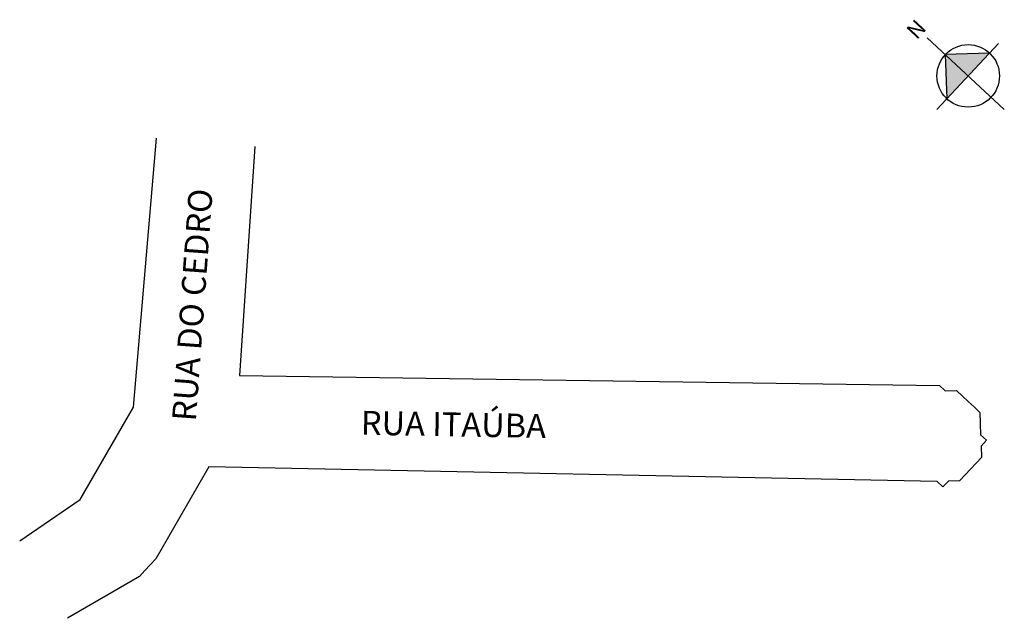
# Model space of a CAD drawing. Units: millimetres. Extents: x 728 to 851, y 650 to 725.
import ezdxf

# ---------------------------------------------------------------- set-up
doc = ezdxf.new("R2010")
doc.units = ezdxf.units.MM
doc.layers.add('Quadras', color=7, linetype='Continuous')
doc.styles.get("Standard").update_dxf_attribs({"font": 'arial.ttf'})

msp = doc.modelspace()

# ---------------------------------------------------------------- hatches: boundary and pattern name
at = {"linetype": 'ByBlock'}
for points in [[(849.49, 720.87), (846.82, 718), (843.95, 720.68)], [(843.95, 720.68), (844.15, 715.13), (846.82, 718)]]:
    msp.add_hatch(color=7, dxfattribs=at).paths.add_polyline_path(points)

# ---------------------------------------------------------------- linework, layer by layer
for p, q in [((851.35, 713.78), (841.69, 722.79)), ((850.62, 722.08), (842.88, 713.78)), ((849.49, 720.87), (843.95, 720.68)), ((843.95, 720.68), (844.15, 715.13))]:
    msp.add_line(p, q, dxfattribs=at)
msp.add_circle((846.82, 718), 3.92, dxfattribs=at)
at = {"layer": 'Quadras', "color": 7, "linetype": 'Continuous'}
for points in [[(727.85, 659.67), (735.45, 664.88), (742.14, 676.43), (744.99, 710.18)], [(757.33, 709.13), (755.44, 680.42), (843.22, 679.17), (843.95, 678.48), (845.36, 678.53), (846.09, 677.85), (846.82, 677.17), (847.55, 676.48), (848.29, 675.8), (848.29, 675.8), (848.33, 674.39), (848.38, 672.97), (849.11, 672.29), (848.43, 671.56), (848.48, 670.15), (847.8, 669.42), (847.11, 668.69), (846.43, 667.95), (845.75, 667.22), (844.33, 667.18), (843.65, 666.45), (842.92, 667.13), (751.59, 668.97), (744.91, 657.42), (744.22, 656.69), (743.54, 655.96), (742.86, 655.23), (733.84, 649.97)]]:
    msp.add_lwpolyline(points, dxfattribs=at)

# ---------------------------------------------------------------- texts
for s, rotation, p in [('RUA DO CEDRO', 85.8267, (749.94, 674.61)), ('RUA ITAÚBA', 358.9516, (770.62, 673))]:
    msp.add_text(s, height=3, rotation=rotation).set_placement(p)
at = {"linetype": 'ByBlock', "insert": (841.7, 723.89), "char_height": 2, "width": 10.7304, "attachment_point": 1, "rotation": 227.0189}
msp.add_mtext('{\\fArial|b1|i0|c0|p34;N}', dxfattribs=at)

doc.saveas('drawing.dxf')
